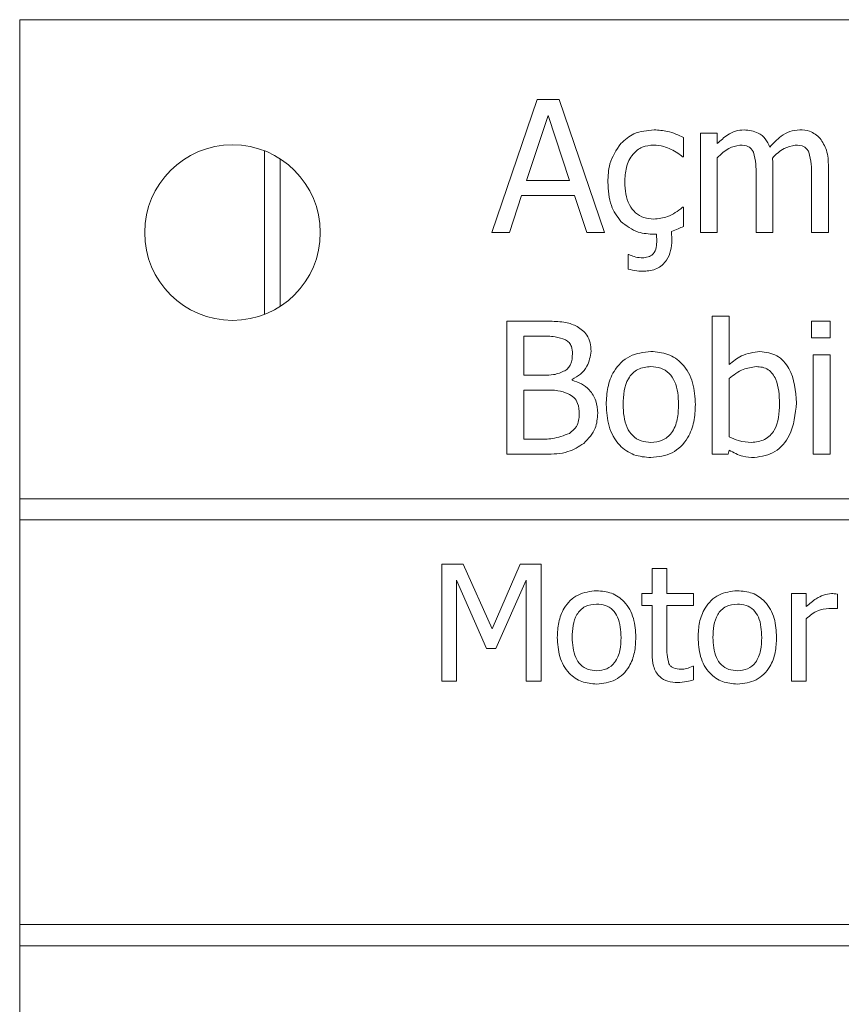
# Model space of a CAD drawing. Units: millimetres. Extents: x 209 to 19078, y 6 to 5746.
# Drawn here: x 13790 to 13806, y 4245 to 4264 of the extents above; entities that cross this region are included whole.
import ezdxf

# ---------------------------------------------------------------- set-up
doc = ezdxf.new("R2010")
doc.units = ezdxf.units.MM

msp = doc.modelspace()

# ---------------------------------------------------------------- linework, layer by layer
at = {"color": 7, "linetype": 'Continuous', "lineweight": 15}
for p, q in [((13867.31318, 4263.77425), (13790.31318, 4263.77425)), ((13790.31318, 4263.77425), (13790.31318, 4254.77425)), ((13800.03735, 4262.27425), (13799.18441, 4259.77425)), ((13800.45171, 4262.27425), (13800.03735, 4262.27425)), ((13801.30466, 4259.77425), (13800.45171, 4262.27425)), ((13799.84105, 4260.75527), (13800.24354, 4261.97214)), ((13800.24354, 4261.97214), (13800.64801, 4260.75527)), ((13802.792, 4261.1983), (13802.792, 4261.56075)), ((13803.10846, 4261.64134), (13803.10846, 4259.77425)), ((13803.42491, 4261.64134), (13803.10846, 4261.64134)), ((13803.42491, 4261.44554), (13803.42491, 4261.64134)), ((13794.9122, 4261.31168), (13794.9122, 4258.23683)), ((13795.20734, 4261.16097), (13795.20734, 4258.38754)), ((13802.77321, 4261.1983), (13802.792, 4261.1983)), ((13803.42491, 4259.77425), (13803.42491, 4261.1805)), ((13804.46922, 4259.77425), (13804.46922, 4261.01387)), ((13805.51352, 4259.77425), (13805.51352, 4261.01041)), ((13800.64801, 4260.75527), (13799.84105, 4260.75527)), ((13804.15276, 4260.87147), (13804.15276, 4259.77425)), ((13805.19707, 4260.87147), (13805.19707, 4259.77425)), ((13799.51866, 4259.77425), (13799.7471, 4260.47046)), ((13799.7471, 4260.47046), (13800.74147, 4260.47046)), ((13800.74147, 4260.47046), (13800.9704, 4259.77425)), ((13802.792, 4260.24894), (13802.77321, 4260.24894)), ((13802.792, 4259.88946), (13802.792, 4260.24894)), ((13799.18441, 4259.77425), (13799.51866, 4259.77425)), ((13800.9704, 4259.77425), (13801.30466, 4259.77425)), ((13803.10846, 4259.77425), (13803.42491, 4259.77425)), ((13804.15276, 4259.77425), (13804.46922, 4259.77425)), ((13805.19707, 4259.77425), (13805.51352, 4259.77425)), ((13801.7477, 4259.36286), (13801.7477, 4259.08745)), ((13801.76204, 4259.36286), (13801.7477, 4259.36286)), ((13803.32998, 4258.20527), (13803.32998, 4255.61033)), ((13803.64643, 4258.20527), (13803.32998, 4258.20527)), ((13803.64643, 4257.29348), (13803.64643, 4258.20527)), ((13799.46922, 4258.11033), (13799.46922, 4255.61033)), ((13800.13427, 4258.11033), (13799.46922, 4258.11033)), ((13805.19707, 4258.11033), (13805.19707, 4257.79387)), ((13805.54517, 4258.11033), (13805.19707, 4258.11033)), ((13805.54517, 4257.79387), (13805.54517, 4258.11033)), ((13799.78567, 4257.82552), (13800.11103, 4257.82552)), ((13799.78567, 4257.09767), (13799.78567, 4257.82552)), ((13805.19707, 4257.79387), (13805.54517, 4257.79387)), ((13805.22871, 4257.47742), (13805.22871, 4255.61033)), ((13805.54517, 4257.47742), (13805.22871, 4257.47742)), ((13805.54517, 4255.61033), (13805.54517, 4257.47742)), ((13800.17086, 4257.09767), (13799.78567, 4257.09767)), ((13800.69499, 4256.99977), (13800.69499, 4257.01312)), ((13803.64643, 4255.93618), (13803.64643, 4257.02993)), ((13799.78567, 4256.81286), (13800.17333, 4256.81286)), ((13799.78567, 4255.89514), (13799.78567, 4256.81286)), ((13800.06307, 4255.89514), (13799.78567, 4255.89514)), ((13799.46922, 4255.61033), (13800.19163, 4255.61033)), ((13803.32998, 4255.61033), (13803.62616, 4255.61033)), ((13803.62616, 4255.61033), (13803.64643, 4255.68598)), ((13805.22871, 4255.61033), (13805.54517, 4255.61033)), ((13790.31318, 4254.77425), (13867.31318, 4254.77425)), ((13790.31318, 4254.77425), (13790.31318, 4254.37425)), ((13867.31318, 4254.37425), (13790.31318, 4254.37425)), ((13790.31318, 4254.37425), (13790.31318, 4246.77425)), ((13798.64878, 4253.54708), (13798.24586, 4253.54708)), ((13798.24586, 4253.54708), (13798.24586, 4251.34708)), ((13799.194, 4252.32742), (13798.64878, 4253.54708)), ((13799.7205, 4253.54708), (13799.194, 4252.32742)), ((13800.11168, 4253.54708), (13799.7205, 4253.54708)), ((13800.11168, 4251.34708), (13800.11168, 4253.54708)), ((13802.47877, 4253.46354), (13802.20029, 4253.46354)), ((13802.20029, 4253.46354), (13802.20029, 4252.99012)), ((13802.47877, 4252.99012), (13802.47877, 4253.46354)), ((13798.52434, 4251.34708), (13798.52434, 4253.24423)), ((13798.52434, 4253.24423), (13799.0887, 4251.95974)), ((13799.26449, 4251.95974), (13799.8332, 4253.24423)), ((13799.8332, 4253.24423), (13799.8332, 4251.34708)), ((13802.20029, 4252.99012), (13802.00535, 4252.99012)), ((13802.00535, 4252.99012), (13802.00535, 4252.76733)), ((13802.98003, 4252.99012), (13802.47877, 4252.99012)), ((13802.98003, 4252.76733), (13802.98003, 4252.99012)), ((13805.09649, 4252.99012), (13804.81801, 4252.99012)), ((13804.81801, 4252.99012), (13804.81801, 4251.34708)), ((13805.09649, 4252.74601), (13805.09649, 4252.99012)), ((13805.6813, 4252.71164), (13805.6813, 4252.98185)), ((13802.00535, 4252.76733), (13802.20029, 4252.76733)), ((13802.20029, 4252.76733), (13802.20029, 4251.85531)), ((13802.47877, 4251.9902), (13802.47877, 4252.76733)), ((13802.47877, 4252.76733), (13802.98003, 4252.76733)), ((13805.52074, 4252.71164), (13805.66694, 4252.71164)), ((13805.66694, 4252.71164), (13805.6813, 4252.71164)), ((13805.09649, 4251.34708), (13805.09649, 4252.51801)), ((13799.0887, 4251.95974), (13799.26449, 4251.95974)), ((13802.98003, 4251.62556), (13802.96393, 4251.62556)), ((13802.98003, 4251.36797), (13802.98003, 4251.62556)), ((13798.24586, 4251.34708), (13798.52434, 4251.34708)), ((13799.8332, 4251.34708), (13800.11168, 4251.34708)), ((13804.81801, 4251.34708), (13805.09649, 4251.34708)), ((13790.31318, 4246.77425), (13867.31318, 4246.77425)), ((13790.31318, 4246.77425), (13790.31318, 4246.37425)), ((13867.31318, 4246.37425), (13790.31318, 4246.37425)), ((13790.31318, 4246.37425), (13790.31318, 4240.27425))]:
    msp.add_line(p, q, dxfattribs=at)
msp.add_circle((13794.31318, 4259.77425), 1.65, dxfattribs=at)
for points, knots in [([(13802.23969, 4261.70463), (13802.10673, 4261.69268), (13801.86932, 4261.67133), (13801.68974, 4261.51727), (13801.61073, 4261.44949)], [0, 0, 0, 0, 0.56003309, 1, 1, 1, 1]), ([(13802.792, 4261.56075), (13802.69325, 4261.6055), (13802.51698, 4261.6854), (13802.32439, 4261.69876), (13802.23969, 4261.70463)], [0, 0, 0, 0, 0.56020358, 1, 1, 1, 1]), ([(13803.92877, 4261.70463), (13803.87417, 4261.70038), (13803.76496, 4261.69188), (13803.58988, 4261.59886), (13803.48751, 4261.50371), (13803.42491, 4261.44554)], [0, 0, 0, 0, 0.27984241, 0.5596911, 1, 1, 1, 1]), ([(13804.40988, 4261.38224), (13804.38577, 4261.4353), (13804.33763, 4261.54123), (13804.17078, 4261.67802), (13804.0205, 4261.69455), (13803.92877, 4261.70463)], [0, 0, 0, 0, 0.281017684, 0.561125811, 1, 1, 1, 1]), ([(13804.97307, 4261.70463), (13804.91032, 4261.69876), (13804.78475, 4261.68701), (13804.58874, 4261.56932), (13804.47774, 4261.45323), (13804.40988, 4261.38224)], [0, 0, 0, 0, 0.27960479, 0.55954081, 1, 1, 1, 1]), ([(13805.35875, 4261.54492), (13805.296, 4261.59793), (13805.18349, 4261.69296), (13805.03759, 4261.70106), (13804.97307, 4261.70463)], [0, 0, 0, 0, 0.55783476, 1, 1, 1, 1]), ([(13805.51352, 4261.01041), (13805.51086, 4261.11859), (13805.50613, 4261.31147), (13805.40372, 4261.47369), (13805.35875, 4261.54492)], [0, 0, 0, 0, 0.56086385, 1, 1, 1, 1]), ([(13801.61073, 4261.44949), (13801.5288, 4261.32506), (13801.3821, 4261.10226), (13801.37229, 4260.83719), (13801.36795, 4260.72016)], [0, 0, 0, 0, 0.55849064, 1, 1, 1, 1]), ([(13801.68441, 4260.72016), (13801.68904, 4260.81377), (13801.69828, 4261.00047), (13801.81306, 4261.24174), (13802.00821, 4261.3983), (13802.1559, 4261.41265), (13802.2298, 4261.41982)], [0, 0, 0, 0, 0.2810037, 0.56044499, 0.78006284, 1, 1, 1, 1]), ([(13802.2298, 4261.41982), (13802.29334, 4261.41376), (13802.40689, 4261.40292), (13802.5112, 4261.35733), (13802.55713, 4261.33725)], [0, 0, 0, 0, 0.55960913, 1, 1, 1, 1]), ([(13802.55713, 4261.33725), (13802.59957, 4261.31455), (13802.67537, 4261.27402), (13802.74331, 4261.22144), (13802.77321, 4261.1983)], [0, 0, 0, 0, 0.55993374, 1, 1, 1, 1]), ([(13803.42491, 4261.1805), (13803.49223, 4261.24707), (13803.61192, 4261.36542), (13803.77488, 4261.40326), (13803.8462, 4261.41982)], [0, 0, 0, 0, 0.56238791, 1, 1, 1, 1]), ([(13803.8462, 4261.41982), (13803.90452, 4261.41593), (13803.98592, 4261.4105), (13804.06882, 4261.34614), (13804.09115, 4261.30693), (13804.10233, 4261.28731)], [0, 0, 0, 0, 0.55809935, 0.77889018, 1, 1, 1, 1]), ([(13804.46279, 4261.17556), (13804.53087, 4261.24367), (13804.65197, 4261.36484), (13804.81786, 4261.40308), (13804.8905, 4261.41982)], [0, 0, 0, 0, 0.56211979, 1, 1, 1, 1]), ([(13804.8905, 4261.41982), (13804.94894, 4261.4161), (13805.0305, 4261.41091), (13805.1131, 4261.34608), (13805.13545, 4261.30691), (13805.14663, 4261.28731)], [0, 0, 0, 0, 0.5582729, 0.77904939, 1, 1, 1, 1]), ([(13804.10233, 4261.28731), (13804.12094, 4261.21091), (13804.15427, 4261.07413), (13804.15322, 4260.93353), (13804.15276, 4260.87147)], [0, 0, 0, 0, 0.55859576, 1, 1, 1, 1]), ([(13804.46922, 4261.01387), (13804.46871, 4261.04408), (13804.46782, 4261.09803), (13804.46433, 4261.15187), (13804.46279, 4261.17556)], [0, 0, 0, 0, 0.55996282, 1, 1, 1, 1]), ([(13805.14663, 4261.28731), (13805.16524, 4261.21091), (13805.19857, 4261.07413), (13805.19753, 4260.93353), (13805.19707, 4260.87147)], [0, 0, 0, 0, 0.55859576, 1, 1, 1, 1]), ([(13801.36795, 4260.72016), (13801.37467, 4260.56862), (13801.38666, 4260.29834), (13801.54234, 4260.07919), (13801.61073, 4259.98292)], [0, 0, 0, 0, 0.560659265, 1, 1, 1, 1]), ([(13802.2298, 4260.02742), (13802.16747, 4260.032), (13802.04301, 4260.04116), (13801.87842, 4260.13958), (13801.71184, 4260.35896), (13801.69571, 4260.5713), (13801.68441, 4260.72016)], [0, 0, 0, 0, 0.18725672, 0.37395886, 0.56110076, 1, 1, 1, 1]), ([(13802.77321, 4260.24894), (13802.68235, 4260.17989), (13802.52009, 4260.05658), (13802.31851, 4260.03633), (13802.2298, 4260.02742)], [0, 0, 0, 0, 0.55995649, 1, 1, 1, 1]), ([(13801.61073, 4259.98292), (13801.71534, 4259.90335), (13801.9028, 4259.76076), (13802.13642, 4259.74817), (13802.23969, 4259.74261)], [0, 0, 0, 0, 0.55799643, 1, 1, 1, 1]), ([(13802.56208, 4259.79749), (13802.60558, 4259.81319), (13802.68328, 4259.84123), (13802.75878, 4259.87472), (13802.792, 4259.88946)], [0, 0, 0, 0, 0.55993284, 1, 1, 1, 1]), ([(13802.04734, 4259.04641), (13802.13068, 4259.05448), (13802.29708, 4259.07059), (13802.47419, 4259.23697), (13802.55911, 4259.4337), (13802.56669, 4259.56344), (13802.57048, 4259.62839)], [0, 0, 0, 0, 0.2797017, 0.55842778, 0.77894377, 1, 1, 1, 1]), ([(13802.23969, 4259.74261), (13802.24791, 4259.74317), (13802.26259, 4259.74416), (13802.27725, 4259.74549), (13802.2837, 4259.74607)], [0, 0, 0, 0, 0.56019021, 1, 1, 1, 1]), ([(13802.2837, 4259.74607), (13802.28429, 4259.71811), (13802.28536, 4259.66817), (13802.28558, 4259.61822), (13802.28567, 4259.59625)], [0, 0, 0, 0, 0.56000295, 1, 1, 1, 1]), ([(13802.57048, 4259.62839), (13802.56963, 4259.65999), (13802.56811, 4259.71642), (13802.56392, 4259.77272), (13802.56208, 4259.79749)], [0, 0, 0, 0, 0.55997423, 1, 1, 1, 1]), ([(13802.28567, 4259.59625), (13802.28382, 4259.55104), (13802.28014, 4259.46118), (13802.20909, 4259.34703), (13802.09729, 4259.30455), (13802.02678, 4259.30123), (13801.99147, 4259.29957)], [0, 0, 0, 0, 0.280991371, 0.558581837, 0.77890881, 1, 1, 1, 1]), ([(13801.99147, 4259.29957), (13801.94668, 4259.30446), (13801.86662, 4259.31319), (13801.79403, 4259.34767), (13801.76204, 4259.36286)], [0, 0, 0, 0, 0.55934315, 1, 1, 1, 1]), ([(13801.7477, 4259.08745), (13801.80295, 4259.07463), (13801.90165, 4259.05175), (13802.00282, 4259.04804), (13802.04734, 4259.04641)], [0, 0, 0, 0, 0.55988498, 1, 1, 1, 1]), ([(13800.7924, 4258.00995), (13800.72189, 4258.0401), (13800.60562, 4258.0898), (13800.43007, 4258.10344), (13800.28242, 4258.10986), (13800.18365, 4258.11017), (13800.13427, 4258.11033)], [0, 0, 0, 0, 0.33924073, 0.55941786, 0.77970738, 1, 1, 1, 1]), ([(13801.0515, 4257.54763), (13801.04853, 4257.59977), (13801.0426, 4257.70395), (13800.97243, 4257.88326), (13800.86057, 4257.96198), (13800.7924, 4258.00995)], [0, 0, 0, 0, 0.28119855, 0.5619392, 1, 1, 1, 1]), ([(13800.11103, 4257.82552), (13800.19997, 4257.82844), (13800.35829, 4257.83364), (13800.50782, 4257.78261), (13800.57335, 4257.76025)], [0, 0, 0, 0, 0.56172887, 1, 1, 1, 1]), ([(13800.57335, 4257.76025), (13800.59711, 4257.74402), (13800.64464, 4257.71154), (13800.69491, 4257.61879), (13800.70018, 4257.54515), (13800.70339, 4257.50016)], [0, 0, 0, 0, 0.2799749, 0.5601114, 1, 1, 1, 1]), ([(13800.70339, 4257.50016), (13800.69928, 4257.43062), (13800.69353, 4257.33365), (13800.62721, 4257.22717), (13800.5834, 4257.19523), (13800.56148, 4257.17926)], [0, 0, 0, 0, 0.558835931, 0.779346063, 1, 1, 1, 1]), ([(13800.69499, 4257.01312), (13800.74985, 4257.04477), (13800.85954, 4257.10804), (13801.01222, 4257.28438), (13801.03663, 4257.44798), (13801.0515, 4257.54763)], [0, 0, 0, 0, 0.28115943, 0.56213369, 1, 1, 1, 1]), ([(13802.1764, 4257.54071), (13802.03778, 4257.52447), (13801.76072, 4257.492), (13801.47562, 4257.20148), (13801.35169, 4256.86731), (13801.34144, 4256.65112), (13801.33631, 4256.54289)], [0, 0, 0, 0, 0.2792627, 0.55816003, 0.77879019, 1, 1, 1, 1]), ([(13803.01352, 4256.54289), (13803.00616, 4256.68082), (13802.99148, 4256.95585), (13802.80226, 4257.304), (13802.50185, 4257.51314), (13802.28496, 4257.53151), (13802.1764, 4257.54071)], [0, 0, 0, 0, 0.280874661, 0.560068285, 0.779803304, 1, 1, 1, 1]), ([(13804.22446, 4257.54071), (13804.10391, 4257.52352), (13803.88783, 4257.4927), (13803.72044, 4257.35455), (13803.64643, 4257.29348)], [0, 0, 0, 0, 0.557902836, 1, 1, 1, 1]), ([(13804.91226, 4256.57503), (13804.89549, 4256.79957), (13804.87034, 4257.13649), (13804.56095, 4257.49575), (13804.33656, 4257.52573), (13804.22446, 4257.54071)], [0, 0, 0, 0, 0.4999851, 0.75020281, 1, 1, 1, 1]), ([(13801.65276, 4256.54289), (13801.66195, 4256.7155), (13801.67346, 4256.93163), (13801.82787, 4257.13209), (13801.96429, 4257.23429), (13802.09166, 4257.24727), (13802.1764, 4257.2559)], [0, 0, 0, 0, 0.49870958, 0.62446066, 0.75014504, 1, 1, 1, 1]), ([(13802.1764, 4257.2559), (13802.23914, 4257.25129), (13802.3644, 4257.24209), (13802.52823, 4257.13789), (13802.68024, 4256.90587), (13802.69013, 4256.69258), (13802.69707, 4256.54289)], [0, 0, 0, 0, 0.18704551, 0.37343764, 0.56027516, 1, 1, 1, 1]), ([(13803.64643, 4257.02993), (13803.73135, 4257.097), (13803.88279, 4257.21662), (13804.07277, 4257.24391), (13804.15622, 4257.2559)], [0, 0, 0, 0, 0.56072097, 1, 1, 1, 1]), ([(13804.15622, 4257.2559), (13804.19528, 4257.2539), (13804.27331, 4257.24989), (13804.3833, 4257.20342), (13804.4697, 4257.12197), (13804.58113, 4256.91426), (13804.58928, 4256.71638), (13804.5958, 4256.55821)], [0, 0, 0, 0, 0.12539734, 0.25054252, 0.37554915, 0.50086926, 1, 1, 1, 1]), ([(13800.56148, 4257.17926), (13800.49184, 4257.1485), (13800.36697, 4257.09334), (13800.231, 4257.09634), (13800.17086, 4257.09767)], [0, 0, 0, 0, 0.55774559, 1, 1, 1, 1]), ([(13801.17808, 4256.37823), (13801.17214, 4256.45842), (13801.16028, 4256.61858), (13801.039, 4256.81394), (13800.87453, 4256.94134), (13800.75487, 4256.98028), (13800.69499, 4256.99977)], [0, 0, 0, 0, 0.28003669, 0.55931642, 0.77949203, 1, 1, 1, 1]), ([(13800.17333, 4256.81286), (13800.25951, 4256.81522), (13800.41301, 4256.81942), (13800.5578, 4256.76949), (13800.62131, 4256.74759)], [0, 0, 0, 0, 0.56138611, 1, 1, 1, 1]), ([(13800.62131, 4256.74759), (13800.65975, 4256.72602), (13800.73638, 4256.68299), (13800.82256, 4256.54509), (13800.82716, 4256.43178), (13800.82998, 4256.36241)], [0, 0, 0, 0, 0.28064787, 0.55963949, 1, 1, 1, 1]), ([(13801.33631, 4256.54289), (13801.34445, 4256.40507), (13801.3607, 4256.13017), (13801.54961, 4255.78187), (13801.85091, 4255.57362), (13802.0678, 4255.55591), (13802.1764, 4255.54704)], [0, 0, 0, 0, 0.28081824, 0.56018212, 0.77978811, 1, 1, 1, 1]), ([(13802.1764, 4255.83185), (13802.11377, 4255.83653), (13801.9887, 4255.84589), (13801.82543, 4255.95028), (13801.67298, 4256.18107), (13801.6611, 4256.3937), (13801.65276, 4256.54289)], [0, 0, 0, 0, 0.18707033, 0.37358035, 0.56048561, 1, 1, 1, 1]), ([(13802.69707, 4256.54289), (13802.69335, 4256.4496), (13802.68596, 4256.2636), (13802.59168, 4256.01379), (13802.39782, 4255.85246), (13802.25028, 4255.83873), (13802.1764, 4255.83185)], [0, 0, 0, 0, 0.28134675, 0.56097176, 0.78013994, 1, 1, 1, 1]), ([(13802.1764, 4255.54704), (13802.31495, 4255.56274), (13802.59177, 4255.59412), (13802.87733, 4255.8842), (13802.99868, 4256.21889), (13803.00857, 4256.43478), (13803.01352, 4256.54289)], [0, 0, 0, 0, 0.27934341, 0.55810248, 0.77874005, 1, 1, 1, 1]), ([(13804.5958, 4256.55821), (13804.58761, 4256.38292), (13804.57736, 4256.16343), (13804.42122, 4255.95967), (13804.28358, 4255.8552), (13804.15453, 4255.84118), (13804.0687, 4255.83185)], [0, 0, 0, 0, 0.49886033, 0.6245973, 0.75032529, 1, 1, 1, 1]), ([(13804.12458, 4255.54704), (13804.2594, 4255.5702), (13804.52983, 4255.61665), (13804.85727, 4256.0145), (13804.8914, 4256.36248), (13804.91226, 4256.57503)], [0, 0, 0, 0, 0.27900995, 0.55962957, 1, 1, 1, 1]), ([(13800.82998, 4256.36241), (13800.82831, 4256.32258), (13800.82498, 4256.24305), (13800.7749, 4256.10539), (13800.69366, 4256.04024), (13800.64406, 4256.00046)], [0, 0, 0, 0, 0.281001983, 0.561040892, 1, 1, 1, 1]), ([(13800.91601, 4255.81355), (13801.00132, 4255.90295), (13801.15407, 4256.06301), (13801.17072, 4256.28169), (13801.17808, 4256.37823)], [0, 0, 0, 0, 0.55850325, 1, 1, 1, 1]), ([(13800.64406, 4256.00046), (13800.53948, 4255.96078), (13800.35181, 4255.88957), (13800.15167, 4255.89343), (13800.06307, 4255.89514)], [0, 0, 0, 0, 0.55727692, 1, 1, 1, 1]), ([(13804.0687, 4255.83185), (13803.98646, 4255.83787), (13803.83941, 4255.84863), (13803.70546, 4255.9094), (13803.64643, 4255.93618)], [0, 0, 0, 0, 0.5592852, 1, 1, 1, 1]), ([(13800.19163, 4255.61033), (13800.33797, 4255.6123), (13800.59903, 4255.61581), (13800.81925, 4255.75319), (13800.91601, 4255.81355)], [0, 0, 0, 0, 0.56060366, 1, 1, 1, 1]), ([(13803.64643, 4255.68598), (13803.73032, 4255.64028), (13803.88014, 4255.55865), (13804.04988, 4255.55059), (13804.12458, 4255.54704)], [0, 0, 0, 0, 0.55992919, 1, 1, 1, 1]), ([(13801.15729, 4253.04581), (13801.0353, 4253.03152), (13800.79149, 4253.00295), (13800.54061, 4252.74729), (13800.43154, 4252.45322), (13800.42252, 4252.26298), (13800.41801, 4252.16773)], [0, 0, 0, 0, 0.279262696, 0.558160026, 0.778790187, 1, 1, 1, 1]), ([(13801.89396, 4252.16773), (13801.88748, 4252.28911), (13801.87457, 4252.53114), (13801.70805, 4252.83751), (13801.44368, 4253.02155), (13801.25282, 4253.03772), (13801.15729, 4253.04581)], [0, 0, 0, 0, 0.28087466, 0.56006828, 0.7798033, 1, 1, 1, 1]), ([(13803.80286, 4253.04581), (13803.68087, 4253.03152), (13803.43706, 4253.00295), (13803.18618, 4252.74729), (13803.07711, 4252.45322), (13803.06809, 4252.26298), (13803.06358, 4252.16773)], [0, 0, 0, 0, 0.2792627, 0.55816003, 0.77879019, 1, 1, 1, 1]), ([(13804.53953, 4252.16773), (13804.53305, 4252.28911), (13804.52014, 4252.53114), (13804.35362, 4252.83751), (13804.08925, 4253.02155), (13803.89839, 4253.03772), (13803.80286, 4253.04581)], [0, 0, 0, 0, 0.28087466, 0.56006828, 0.7798033, 1, 1, 1, 1]), ([(13805.57121, 4252.99012), (13805.52037, 4252.98419), (13805.41857, 4252.97231), (13805.25653, 4252.88314), (13805.15721, 4252.79804), (13805.09649, 4252.74601)], [0, 0, 0, 0, 0.27941885, 0.55947048, 1, 1, 1, 1]), ([(13805.6813, 4252.98185), (13805.66085, 4252.98482), (13805.62433, 4252.99012), (13805.58744, 4252.99012), (13805.57121, 4252.99012)], [0, 0, 0, 0, 0.559968159, 1, 1, 1, 1]), ([(13800.69649, 4252.16773), (13800.70458, 4252.31963), (13800.7147, 4252.50983), (13800.85058, 4252.68623), (13800.97063, 4252.77616), (13801.08272, 4252.78758), (13801.15729, 4252.79518)], [0, 0, 0, 0, 0.49870958, 0.62446066, 0.75014504, 1, 1, 1, 1]), ([(13801.15729, 4252.79518), (13801.2125, 4252.79112), (13801.32273, 4252.78302), (13801.4669, 4252.69133), (13801.60067, 4252.48716), (13801.60937, 4252.29946), (13801.61548, 4252.16773)], [0, 0, 0, 0, 0.18704551, 0.37343764, 0.56027516, 1, 1, 1, 1]), ([(13803.34206, 4252.16773), (13803.35015, 4252.31963), (13803.36027, 4252.50983), (13803.49615, 4252.68623), (13803.6162, 4252.77616), (13803.72829, 4252.78758), (13803.80286, 4252.79518)], [0, 0, 0, 0, 0.49870958, 0.62446066, 0.75014504, 1, 1, 1, 1]), ([(13803.80286, 4252.79518), (13803.85807, 4252.79112), (13803.9683, 4252.78302), (13804.11247, 4252.69133), (13804.24624, 4252.48716), (13804.25494, 4252.29946), (13804.26105, 4252.16773)], [0, 0, 0, 0, 0.18704551, 0.37343764, 0.56027516, 1, 1, 1, 1]), ([(13805.09649, 4252.51801), (13805.16577, 4252.57737), (13805.28946, 4252.68338), (13805.45008, 4252.703), (13805.52074, 4252.71164)], [0, 0, 0, 0, 0.56007314, 1, 1, 1, 1]), ([(13800.41801, 4252.16773), (13800.42518, 4252.04645), (13800.43948, 4251.80453), (13800.60571, 4251.49804), (13800.87086, 4251.31477), (13801.06172, 4251.29919), (13801.15729, 4251.29138)], [0, 0, 0, 0, 0.28081824, 0.56018212, 0.77978811, 1, 1, 1, 1]), ([(13801.15729, 4251.54202), (13801.10217, 4251.54614), (13800.99211, 4251.55437), (13800.84843, 4251.64624), (13800.71428, 4251.84933), (13800.70382, 4252.03645), (13800.69649, 4252.16773)], [0, 0, 0, 0, 0.18707033, 0.37358035, 0.56048561, 1, 1, 1, 1]), ([(13801.15729, 4251.29138), (13801.27922, 4251.3052), (13801.52282, 4251.33282), (13801.77411, 4251.58809), (13801.8809, 4251.88261), (13801.8896, 4252.0726), (13801.89396, 4252.16773)], [0, 0, 0, 0, 0.27934341, 0.55810248, 0.77874005, 1, 1, 1, 1]), ([(13801.61548, 4252.16773), (13801.61221, 4252.08564), (13801.6057, 4251.92196), (13801.52273, 4251.70212), (13801.35214, 4251.56015), (13801.22231, 4251.54807), (13801.15729, 4251.54202)], [0, 0, 0, 0, 0.28134675, 0.56097176, 0.78013994, 1, 1, 1, 1]), ([(13803.06358, 4252.16773), (13803.07075, 4252.04645), (13803.08505, 4251.80453), (13803.25128, 4251.49804), (13803.51643, 4251.31477), (13803.70729, 4251.29919), (13803.80286, 4251.29138)], [0, 0, 0, 0, 0.28081824, 0.56018212, 0.77978811, 1, 1, 1, 1]), ([(13803.80286, 4251.54202), (13803.74774, 4251.54614), (13803.63768, 4251.55437), (13803.494, 4251.64624), (13803.35985, 4251.84933), (13803.34939, 4252.03645), (13803.34206, 4252.16773)], [0, 0, 0, 0, 0.18707033, 0.37358035, 0.56048561, 1, 1, 1, 1]), ([(13803.80286, 4251.29138), (13803.92479, 4251.3052), (13804.16839, 4251.33282), (13804.41968, 4251.58809), (13804.52647, 4251.88261), (13804.53517, 4252.0726), (13804.53953, 4252.16773)], [0, 0, 0, 0, 0.27934341, 0.55810248, 0.77874005, 1, 1, 1, 1]), ([(13804.26105, 4252.16773), (13804.25778, 4252.08564), (13804.25127, 4251.92196), (13804.1683, 4251.70212), (13803.99771, 4251.56015), (13803.86788, 4251.54807), (13803.80286, 4251.54202)], [0, 0, 0, 0, 0.28134675, 0.56097176, 0.78013994, 1, 1, 1, 1]), ([(13802.20029, 4251.85531), (13802.20348, 4251.77854), (13802.20984, 4251.62579), (13802.31674, 4251.42874), (13802.49571, 4251.3309), (13802.61603, 4251.32313), (13802.67631, 4251.31923)], [0, 0, 0, 0, 0.281123296, 0.559375474, 0.779235488, 1, 1, 1, 1]), ([(13802.51662, 4251.67255), (13802.50169, 4251.73075), (13802.47492, 4251.8351), (13802.47759, 4251.94263), (13802.47877, 4251.9902)], [0, 0, 0, 0, 0.55770619, 1, 1, 1, 1]), ([(13802.7455, 4251.56986), (13802.69526, 4251.57197), (13802.62525, 4251.57491), (13802.54761, 4251.62257), (13802.52695, 4251.6559), (13802.51662, 4251.67255)], [0, 0, 0, 0, 0.55963062, 0.77986498, 1, 1, 1, 1]), ([(13802.96393, 4251.62556), (13802.92475, 4251.60845), (13802.85482, 4251.5779), (13802.77889, 4251.57232), (13802.7455, 4251.56986)], [0, 0, 0, 0, 0.560276351, 1, 1, 1, 1]), ([(13802.67631, 4251.31923), (13802.7339, 4251.32295), (13802.83676, 4251.32958), (13802.93624, 4251.35623), (13802.98003, 4251.36797)], [0, 0, 0, 0, 0.55982321, 1, 1, 1, 1])]:
    msp.add_open_spline(points, degree=3, knots=knots, dxfattribs=at)

doc.saveas('drawing.dxf')
